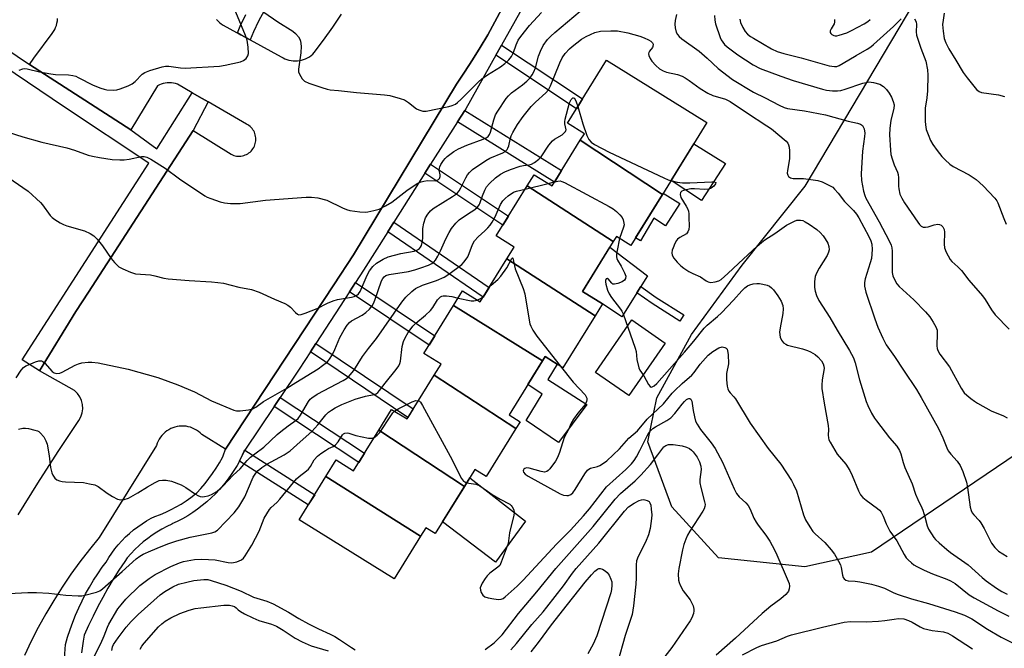
# Model space of a CAD drawing. Units: inches. Extents: x 1255767 to 1261767, y 545452 to 549453.
# Drawn here: x 1259681 to 1259993, y 547725 to 547924 of the extents above; entities that cross this region are included whole.
import ezdxf

# ---------------------------------------------------------------- set-up
doc = ezdxf.new("R2010")
doc.units = ezdxf.units.IN
doc.header["$MEASUREMENT"] = 0
for name, color, linetype in [('BLDG-Footprint', 5, 'Continuous'), ('CULTRL-Pad', 6, 'Continuous'), ('NTRL-Trees', 3, 'Continuous'), ('TRANS-Non Street Sidewalk', 7, 'Continuous'), ('TRANS-Parking Lot', 4, 'Continuous'), ('TRANS-Street Sidewalk', 7, 'Continuous'), ('Undefined', 1, 'Continuous')]:
    doc.layers.add(name, color=color, linetype=linetype)

msp = doc.modelspace()

# ---------------------------------------------------------------- linework, layer by layer
at = {"layer": 'BLDG-Footprint'}
for points, elevation in [([(1259884.98, 547868.68), (1259858.9, 547885.81), (1259860.19, 547887.89), (1259854.8, 547891.23), (1259867.17, 547911.19), (1259899.08, 547891.42)], 419.99), ([(1259884.98, 547868.68), (1259874.93, 547852.47), (1259870.37, 547855.3), (1259869.38, 547853.69), (1259842.07, 547871.4), (1259844.25, 547874.91), (1259849.96, 547871.38), (1259858.9, 547885.81)], 421.82), ([(1259869.38, 547853.69), (1259859.57, 547837.87), (1259865.93, 547833.93), (1259863.61, 547830.19), (1259835.59, 547848.21), (1259837.91, 547851.95), (1259832.2, 547855.48), (1259842.07, 547871.4)], 422.97), ([(1259863.61, 547830.19), (1259853.4, 547813.71), (1259847.74, 547817.21), (1259846.93, 547815.91), (1259818.68, 547833.44), (1259821.53, 547838.04), (1259827.14, 547834.56), (1259835.59, 547848.21)], 424.28), ([(1259846.93, 547815.91), (1259836.3, 547798.75), (1259839.81, 547796.58), (1259838.45, 547794.39), (1259812.48, 547811.31), (1259814.7, 547814.87), (1259809.26, 547818.24), (1259818.68, 547833.44)], 425.72), ([(1259838.45, 547794.39), (1259829.01, 547779.16), (1259825.41, 547781.39), (1259822.12, 547776.08), (1259794.92, 547793.91), (1259799, 547800.5), (1259803.91, 547797.46), (1259812.48, 547811.31)], 425.93), ([(1259822.12, 547776.08), (1259812.86, 547761.14), (1259809.88, 547762.98), (1259808.19, 547760.25), (1259778.16, 547779.17), (1259781.44, 547784.45), (1259786.94, 547781.04), (1259794.92, 547793.91)], 427.48), ([(1259808.19, 547760.25), (1259799.82, 547746.73), (1259769.65, 547765.43), (1259778.16, 547779.17)], 428.26)]:
    msp.add_lwpolyline(points, close=True, dxfattribs=dict(at, elevation=elevation))
at = {"layer": 'CULTRL-Pad'}
for points in [[(1259904.98, 547878.51), (1259897.41, 547866.73), (1259887.69, 547873.04), (1259894.93, 547884.73)], [(1259890.45, 547865.75), (1259885.97, 547858.7), (1259882.21, 547861.14), (1259877.97, 547853.93), (1259876.43, 547854.87), (1259884.98, 547868.68), (1259885.19, 547869.01)], [(1259880.22, 547842.82), (1259872.04, 547829.85), (1259865.93, 547833.93), (1259859.57, 547837.87), (1259868.26, 547851.89)], [(1259885.84, 547821.54), (1259874.31, 547804.9), (1259863.76, 547812.22), (1259875.29, 547828.85)], [(1259860.97, 547802.05), (1259851.95, 547790.04), (1259841.7, 547796.95), (1259846.83, 547805.28), (1259842.29, 547808.41), (1259846.93, 547815.91), (1259847.74, 547817.21), (1259851.61, 547814.82), (1259848.64, 547810.02)], [(1259841.51, 547765.03), (1259832.04, 547752), (1259815.13, 547764.8), (1259823.8, 547778.79)]]:
    msp.add_lwpolyline(points, close=True, dxfattribs=at)
at = {"layer": 'NTRL-Trees'}
msp.add_polyline3d([(1260020.52, 547802.05, 0), (1259951.29, 547755.19, 0), (1259930.18, 547750.54, 0), (1259902.74, 547753.41, 0), (1259887.96, 547769.54, 0), (1259880.36, 547790.23, 0), (1259883.22, 547804.2, 0), (1259894.23, 547824.21, 0), (1259910.24, 547846.23, 0), (1259930.26, 547871.24, 0), (1259984.95, 547963.28, 0), (1260002.78, 547999.78, 0)], dxfattribs=at)
at = {"layer": 'TRANS-Non Street Sidewalk'}
for points in [[(1259832.08, 547912.76), (1259833.87, 547915.97), (1259859.59, 547898.95), (1259857.66, 547895.83)], [(1259819.92, 547891.64), (1259822.22, 547895.26), (1259852.97, 547876.23), (1259850.7, 547872.58)], [(1259809.6, 547875.37), (1259811.39, 547878.2), (1259836.08, 547861.74), (1259834.32, 547858.89)], [(1259797.82, 547856.8), (1259799.77, 547859.88), (1259830.01, 547839.19), (1259828.08, 547836.09)], [(1259785.66, 547837.81), (1259787.57, 547840.75), (1259812.74, 547823.85), (1259810.89, 547820.87)], [(1259891.72, 547830.49), (1259890.46, 547828.5), (1259881.71, 547834.05), (1259876.81, 547837.42), (1259878.07, 547839.42), (1259883.02, 547836.02)], [(1259773.27, 547818.74), (1259774.99, 547821.39), (1259805.87, 547800.62), (1259804.2, 547797.93)], [(1259761.73, 547801.36), (1259763.66, 547804.24), (1259790.4, 547786.62), (1259788.58, 547783.68)], [(1259750.72, 547784.1), (1259750.88, 547784.39), (1259751.73, 547786.08), (1259752.25, 547787.23), (1259752.46, 547787.54), (1259774.62, 547773.44), (1259772.59, 547770.18)]]:
    msp.add_lwpolyline(points, close=True, dxfattribs=at)
at = {"layer": 'TRANS-Parking Lot'}
for points in [[(1259833.95, 547927.46), (1259831.79, 547923.35), (1259829.52, 547919.28), (1259827.17, 547915.27), (1259824.73, 547911.31), (1259822.2, 547907.41), (1259819.58, 547903.57), (1259786.91, 547849.49), (1259780.67, 547840.01), (1259746.34, 547787.86), (1259738.76, 547792.52), (1259738.25, 547793.03), (1259737.7, 547793.48), (1259737.12, 547793.89), (1259736.5, 547794.25), (1259735.85, 547794.56), (1259735.18, 547794.81), (1259734.49, 547795), (1259733.79, 547795.13), (1259733.08, 547795.21), (1259732.36, 547795.22), (1259731.65, 547795.17), (1259730.94, 547795.06), (1259730.24, 547794.9), (1259729.57, 547794.67), (1259728.91, 547794.39), (1259728.28, 547794.05), (1259727.68, 547793.67), (1259727.11, 547793.23), (1259726.59, 547792.74), (1259726.11, 547792.22), (1259725.67, 547791.65), (1259725.28, 547791.05), (1259724.95, 547790.42), (1259724.66, 547789.76), (1259724.44, 547789.08), (1259706.24, 547759.92), (1259703.11, 547756.11), (1259700.09, 547752.2), (1259697.2, 547748.2), (1259694.43, 547744.11), (1259691.79, 547739.94), (1259689.28, 547735.69), (1259686.9, 547731.36), (1259684.66, 547726.97), (1259682.55, 547722.5)], [(1259743.47, 547924.17), (1259743.93, 547923.64), (1259744.43, 547923.15), (1259744.97, 547922.71), (1259745.55, 547922.32), (1259749.76, 547920.03), (1259750.1, 547919.85), (1259751.19, 547919.26), (1259754.16, 547917.64), (1259763.99, 547912.3), (1259764.57, 547911.96), (1259765.18, 547911.66), (1259765.8, 547911.41), (1259766.45, 547911.23), (1259767.11, 547911.08), (1259767.78, 547911), (1259768.46, 547910.98), (1259769.13, 547911), (1259769.8, 547911.09), (1259770.46, 547911.23), (1259771.11, 547911.42), (1259771.74, 547911.67), (1259772.34, 547911.97), (1259772.92, 547912.31), (1259773.47, 547912.7), (1259773.98, 547913.14), (1259774.46, 547913.62), (1259777.44, 547917.59), (1259780.32, 547921.64), (1259783.08, 547925.76)], [(1259680.51, 547767.05), (1259686.76, 547777.13), (1259693.19, 547787.11), (1259699.79, 547796.97), (1259700.42, 547798.13), (1259700.82, 547799.39), (1259700.99, 547800.7), (1259700.91, 547802.01), (1259700.6, 547803.29), (1259700.05, 547804.49), (1259699.3, 547805.57), (1259698.36, 547806.5), (1259687.29, 547812.69), (1259698.84, 547831.5), (1259702.84, 547837.68), (1259736.08, 547888.95), (1259748.11, 547881.38), (1259748.53, 547881.19), (1259748.96, 547881.03), (1259749.4, 547880.91), (1259749.85, 547880.83), (1259750.3, 547880.79), (1259750.76, 547880.79), (1259751.22, 547880.82), (1259751.67, 547880.89), (1259752.11, 547881.01), (1259752.55, 547881.16), (1259752.97, 547881.34), (1259753.37, 547881.56), (1259753.75, 547881.82), (1259754.1, 547882.1), (1259754.43, 547882.42), (1259754.74, 547882.76), (1259755.01, 547883.13), (1259755.26, 547883.52), (1259755.46, 547883.93), (1259755.64, 547884.35), (1259755.77, 547884.79), (1259755.87, 547885.24), (1259755.93, 547885.69), (1259755.95, 547886.15), (1259755.93, 547886.6), (1259755.87, 547887.06), (1259755.77, 547887.51), (1259755.64, 547887.94), (1259755.47, 547888.37), (1259755.26, 547888.78), (1259755.02, 547889.17), (1259754.75, 547889.54), (1259754.45, 547889.88), (1259754.12, 547890.2), (1259753.76, 547890.48), (1259753.38, 547890.74), (1259752.98, 547890.96), (1259740.79, 547897.98), (1259738.87, 547899.08), (1259735.78, 547900.86), (1259731.03, 547903.6), (1259730.41, 547903.79), (1259729.77, 547903.93), (1259729.13, 547904.01), (1259728.49, 547904.04), (1259727.83, 547904.01), (1259727.19, 547903.93), (1259726.56, 547903.8), (1259725.93, 547903.61), (1259725.33, 547903.37), (1259724.75, 547903.08), (1259716.28, 547889.15), (1259684.13, 547909.87), (1259685.51, 547911.82), (1259691.35, 547919.68), (1259691.76, 547920.28), (1259692.11, 547920.92), (1259692.41, 547921.58), (1259692.65, 547922.26), (1259692.83, 547922.97), (1259692.95, 547923.68), (1259693.01, 547924.41)]]:
    msp.add_lwpolyline(points, dxfattribs=at)
at = {"layer": 'TRANS-Street Sidewalk'}
for points in [[(1259845.96, 547937.52), (1259833.87, 547915.97), (1259832.08, 547912.76), (1259822.58, 547895.83), (1259822.22, 547895.26), (1259819.92, 547891.64), (1259811.39, 547878.2), (1259809.6, 547875.37), (1259799.77, 547859.88), (1259797.82, 547856.8), (1259790.07, 547844.59), (1259787.57, 547840.75), (1259785.66, 547837.81), (1259774.99, 547821.39), (1259773.27, 547818.74), (1259769.7, 547813.25), (1259763.66, 547804.24), (1259761.73, 547801.36), (1259752.46, 547787.54), (1259752.25, 547787.23), (1259751.73, 547786.08), (1259750.88, 547784.39), (1259750.72, 547784.1), (1259749.97, 547782.74), (1259748.99, 547781.13), (1259747.94, 547779.56), (1259746.83, 547778.04), (1259745.65, 547776.56), (1259744.42, 547775.13), (1259743.13, 547773.76), (1259741.78, 547772.44), (1259740.38, 547771.18), (1259738.93, 547769.98), (1259737.44, 547768.85), (1259735.89, 547767.77), (1259734.31, 547766.77), (1259732.68, 547765.83), (1259731.02, 547764.96), (1259729.32, 547764.17), (1259729.26, 547764.14), (1259727.65, 547763.37), (1259726.08, 547762.52), (1259724.55, 547761.61), (1259723.05, 547760.63), (1259721.61, 547759.59), (1259720.21, 547758.48), (1259718.86, 547757.31), (1259717.56, 547756.09), (1259716.33, 547754.81), (1259715.15, 547753.47), (1259714.33, 547752.28), (1259712.49, 547749.49), (1259710.71, 547746.66), (1259709, 547743.8), (1259707.36, 547740.89), (1259705.79, 547737.94), (1259704.29, 547734.97), (1259702.86, 547731.95), (1259701.5, 547728.91), (1259701.16, 547726.95), (1259700.6, 547723.29)], [(1259695.08, 547720.06), (1259695.5, 547725.9), (1259696.19, 547728.29), (1259696.96, 547730.65), (1259697.81, 547732.98), (1259698.73, 547735.28), (1259699.72, 547737.55), (1259700.78, 547739.79), (1259701.92, 547742), (1259703.13, 547744.16), (1259704.4, 547746.29), (1259705.75, 547748.37), (1259707.16, 547750.41), (1259708.39, 547752.08), (1259709.26, 547753.52), (1259710.19, 547754.92), (1259711.2, 547756.27), (1259712.26, 547757.57), (1259713.38, 547758.83), (1259714.57, 547760.03), (1259715.8, 547761.17), (1259717.09, 547762.25), (1259718.44, 547763.28), (1259719.82, 547764.24), (1259721.25, 547765.13), (1259722.72, 547765.95), (1259723.9, 547766.55), (1259725.64, 547767.2), (1259727.34, 547767.91), (1259729.02, 547768.7), (1259730.65, 547769.56), (1259732.25, 547770.49), (1259733.81, 547771.49), (1259735.32, 547772.55), (1259736.78, 547773.68), (1259737.17, 547773.99), (1259738.52, 547775.45), (1259739.82, 547776.97), (1259741.06, 547778.54), (1259742.23, 547780.16), (1259743.34, 547781.82), (1259744.38, 547783.52), (1259745.35, 547785.27), (1259745.59, 547785.73), (1259746.34, 547787.86), (1259780.67, 547840.01), (1259786.91, 547849.49), (1259819.58, 547903.57), (1259822.2, 547907.41), (1259824.73, 547911.31), (1259827.17, 547915.27), (1259829.52, 547919.28), (1259831.79, 547923.35), (1259833.95, 547927.46)], [(1259758.63, 547926.89), (1259756.78, 547923.62), (1259755.17, 547920.22), (1259754.16, 547917.64), (1259751.19, 547919.26), (1259750.1, 547919.85), (1259750.96, 547922.04), (1259752.71, 547925.73)], [(1259671.99, 547917.96), (1259684.13, 547909.87), (1259716.28, 547889.15), (1259724.52, 547883.13), (1259735.78, 547900.86), (1259738.87, 547899.08), (1259740.79, 547897.98), (1259736.08, 547888.95), (1259702.84, 547837.68), (1259698.84, 547831.5), (1259687.29, 547812.69), (1259681.77, 547816.22), (1259721.93, 547878.59), (1259695.19, 547896.35), (1259671.66, 547912.23)]]:
    msp.add_lwpolyline(points, dxfattribs=at)
at = {"layer": 'Undefined'}
for p, q in [((1259841.4, 547870.32, 422), (1259848.73, 547872.14, 422)), ((1259848.73, 547872.14, 422), (1259850.76, 547872.67, 422)), ((1259829.49, 547838.35, 424), (1259829.9, 547839.02, 424))]:
    msp.add_line(p, q, dxfattribs=at)
for points, elevation in [([(1259677.34, 547888.43), (1259681.98, 547886.89), (1259687.99, 547885.2), (1259695.92, 547883.45), (1259698.37, 547882.7), (1259702.71, 547881.13), (1259704.12, 547880.76), (1259706.34, 547880.32), (1259710.39, 547879.78), (1259712.73, 547879.59), (1259714.11, 547879.67), (1259715.76, 547879.88), (1259719.62, 547880.67), (1259720.47, 547880.65), (1259721.32, 547880.45), (1259722.63, 547879.81), (1259727.16, 547877), (1259731.73, 547873.56), (1259739.77, 547868.2), (1259740.54, 547867.8), (1259741.62, 547867.37), (1259744.65, 547866.34), (1259746.01, 547865.96), (1259747.85, 547865.74), (1259751.01, 547865.76), (1259759, 547866.79), (1259771.89, 547867.76), (1259773.61, 547867.82), (1259775.64, 547867.53), (1259778.49, 547866.79), (1259783.39, 547864.36), (1259784.71, 547863.85), (1259785.81, 547863.56), (1259788.94, 547863.14), (1259790.65, 547863.04), (1259791.49, 547863.13), (1259793.43, 547863.51), (1259795.06, 547863.99), (1259797.11, 547865), (1259799.08, 547866.15), (1259803.8, 547869.92), (1259806.14, 547871.49), (1259807.35, 547872.2), (1259808.42, 547872.66), (1259809.26, 547872.9), (1259810.42, 547873.02), (1259812.85, 547873), (1259813.52, 547873.15), (1259813.91, 547873.34), (1259814.21, 547873.66), (1259814.44, 547874.35), (1259814.43, 547874.87), (1259814.14, 547876.36), (1259814.17, 547876.93), (1259814.31, 547877.39), (1259814.68, 547878.16), (1259815.46, 547879.41), (1259816.01, 547880.09), (1259816.64, 547880.69), (1259818.74, 547882.29), (1259820.25, 547883.15), (1259822.9, 547884.31), (1259828.07, 547886.13), (1259829.07, 547886.61), (1259829.66, 547887.06), (1259830.05, 547887.63), (1259830.36, 547888.41), (1259831.45, 547892.34), (1259832.02, 547893.88), (1259832.68, 547895.02), (1259835.42, 547899.08), (1259836.13, 547899.95), (1259837.09, 547900.84), (1259840.51, 547903.39), (1259841.95, 547904.6), (1259842.85, 547905.51), (1259843.6, 547906.53), (1259844.11, 547907.49), (1259844.64, 547908.77), (1259845.67, 547912.46), (1259846.27, 547914.07), (1259847.17, 547915.83), (1259848.54, 547917.74), (1259849.51, 547918.79), (1259850.78, 547919.97), (1259858.89, 547926.74)], 416), ([(1259680.86, 547908.05), (1259681.94, 547908.44), (1259682.49, 547908.54), (1259683.33, 547908.49), (1259687.32, 547907.52), (1259690.83, 547906.85), (1259692.31, 547906.72), (1259696.44, 547906.56), (1259697.86, 547906.39), (1259698.82, 547906.1), (1259699.59, 547905.78), (1259704.3, 547903.35), (1259706.79, 547902.32), (1259707.82, 547902), (1259708.64, 547901.85), (1259710.92, 547901.74), (1259711.77, 547901.84), (1259712.9, 547902.18), (1259715.4, 547903.13), (1259716.72, 547903.75), (1259717.63, 547904.46), (1259719.88, 547906.79), (1259720.69, 547907.36), (1259722.29, 547907.96), (1259726.17, 547909.1), (1259727.27, 547909.29), (1259728.31, 547909.3), (1259732.04, 547908.81), (1259733.49, 547908.73), (1259744.42, 547909.33), (1259746.16, 547909.59), (1259751.02, 547910.67), (1259752.07, 547911.08), (1259752.85, 547911.74), (1259753.42, 547912.57), (1259753.61, 547913.33), (1259753.51, 547915.33), (1259753.16, 547917.62), (1259752.67, 547919.02), (1259749.54, 547926.44)], 414), ([(1259758.48, 547926.48), (1259762.88, 547923.41), (1259767.71, 547920.41), (1259768.56, 547919.66), (1259769.48, 547918.62), (1259769.92, 547917.93), (1259770.15, 547917.3), (1259770.33, 547915.64), (1259770.25, 547913.51), (1259769.46, 547908.36), (1259769.5, 547907.52), (1259769.76, 547906.75), (1259770.63, 547905.32), (1259771.42, 547904.57), (1259772.72, 547903.97), (1259776.88, 547902.52), (1259778.55, 547902), (1259779.57, 547901.81), (1259782.15, 547901.64), (1259787.92, 547901.01), (1259796.74, 547900.27), (1259798.44, 547899.98), (1259801.78, 547899.08), (1259803.12, 547898.6), (1259804.36, 547897.83), (1259806.96, 547895.83), (1259807.66, 547895.46), (1259808.91, 547895.06), (1259810.03, 547895.07), (1259817.19, 547896.51), (1259818.25, 547896.84), (1259819.25, 547897.31), (1259819.94, 547897.78), (1259820.99, 547898.71), (1259823.9, 547901.75), (1259826.56, 547904.36), (1259827.64, 547905.31), (1259829.45, 547906.61), (1259833.61, 547909.16), (1259834.98, 547910.16), (1259836.22, 547911.31), (1259837.06, 547912.43), (1259837.73, 547913.66), (1259838.52, 547916.11), (1259839.19, 547917.56), (1259840.03, 547918.77), (1259842.82, 547922.26), (1259846.57, 547926.31)], 414), ([(1259889.46, 547925.74), (1259889, 547923.77), (1259888.9, 547922.63), (1259889.03, 547921.5), (1259889.36, 547920.12), (1259889.72, 547919.38), (1259890.25, 547918.74), (1259891.07, 547918.04), (1259896.64, 547914.09), (1259899.17, 547911.86), (1259902.66, 547908.62), (1259907.2, 547905.12), (1259913.84, 547901.04), (1259917.59, 547899.27), (1259921.98, 547896.95), (1259923.58, 547896.21), (1259924.65, 547895.89), (1259930.01, 547895.17), (1259936.7, 547893.85), (1259943.9, 547891.89), (1259946.91, 547891.28), (1259947.85, 547890.92), (1259948.41, 547890.48), (1259948.81, 547889.9), (1259949, 547889.44), (1259949.18, 547888.13), (1259949.12, 547887.04), (1259948.45, 547882.36), (1259948.02, 547875.17), (1259948.17, 547873.06), (1259948.8, 547869.69), (1259949.15, 547868.32), (1259949.53, 547867.44), (1259953.74, 547859.95), (1259956.93, 547853.93), (1259957.54, 547852.59), (1259957.78, 547851.68), (1259957.87, 547850.61), (1259957.86, 547843.92), (1259958.11, 547842.82), (1259958.9, 547841.03), (1259959.34, 547840.32), (1259960.1, 547839.47), (1259964.78, 547835.23), (1259968.43, 547831.41), (1259969.79, 547829.87), (1259970.91, 547828.19), (1259971.77, 547826.69), (1259972.12, 547825.64), (1259972.17, 547824.53), (1259972, 547820.61), (1259972.1, 547819.85), (1259972.32, 547819.17), (1259973.01, 547817.98), (1259976.02, 547813.99), (1259979.77, 547807.21), (1259980.71, 547805.79), (1259981.52, 547805), (1259982.84, 547803.93), (1259983.99, 547803.09), (1259984.94, 547802.5), (1259989.25, 547800.07), (1259993.19, 547798.44), (1259994.38, 547797.84)], 416), ([(1259901.5, 547925.36), (1259901.55, 547923.88), (1259901.78, 547922.76), (1259903.28, 547918.41), (1259903.64, 547917.64), (1259904.12, 547916.9), (1259904.69, 547916.22), (1259905.52, 547915.44), (1259908.92, 547912.9), (1259913.75, 547909.79), (1259916.03, 547908.63), (1259922.57, 547906.17), (1259926.41, 547904.82), (1259935.72, 547901.98), (1259937.04, 547901.72), (1259938.92, 547901.52), (1259940.51, 547901.51), (1259941.57, 547901.62), (1259942.96, 547901.98), (1259948.53, 547903.89), (1259949.65, 547904.19), (1259950.49, 547904.31), (1259951.94, 547904.15), (1259953.93, 547903.59), (1259955.07, 547902.9), (1259956.03, 547901.93), (1259956.89, 547900.74), (1259957.63, 547899.48), (1259958.19, 547898.17), (1259958.47, 547897.09), (1259958.44, 547895.9), (1259957.49, 547892.24), (1259957.09, 547889.54), (1259957.02, 547887.58), (1259957.29, 547882.68), (1259957.49, 547881.27), (1259957.88, 547879.91), (1259958.54, 547878.03), (1259959.55, 547875.76), (1259959.8, 547874.96), (1259959.93, 547873.88), (1259959.9, 547871.27), (1259959.97, 547870.42), (1259960.33, 547868.76), (1259960.9, 547867.46), (1259961.81, 547865.97), (1259965.98, 547859.83), (1259966.52, 547859.12), (1259967.11, 547858.57), (1259967.72, 547858.26), (1259968.46, 547858.22), (1259969.28, 547858.4), (1259971.25, 547859.02), (1259972.38, 547859.19), (1259972.91, 547859.12), (1259973.37, 547858.93), (1259973.91, 547858.42), (1259974.37, 547857.49), (1259974.52, 547856.67), (1259974.37, 547852.88), (1259974.45, 547851.75), (1259974.96, 547850.38), (1259976.24, 547848.04), (1259976.78, 547847.37), (1259978.74, 547845.72), (1259979.9, 547844.56), (1259982.22, 547841.47), (1259986.5, 547836.54), (1259987.35, 547835.35), (1259989.39, 547832.06), (1259990.57, 547830.49), (1259994.98, 547825.97)], 414), ([(1259974.37, 547926.09), (1259974.01, 547923.9), (1259973.88, 547922.49), (1259974.03, 547920.44), (1259974.39, 547918.11), (1259974.89, 547916.72), (1259975.81, 547914.86), (1259978.12, 547911.18), (1259980.4, 547907.27), (1259981.62, 547905.63), (1259984.66, 547901.91), (1259985.46, 547901.3), (1259986.2, 547901.01), (1259991.63, 547900.27), (1259993.48, 547899.73)], 410), ([(1259909.48, 547924.27), (1259909.74, 547923.19), (1259910.46, 547921.6), (1259911.2, 547920.35), (1259911.97, 547919.5), (1259912.87, 547918.77), (1259913.85, 547918.15), (1259919.6, 547914.84), (1259921.36, 547914.01), (1259923.46, 547913.3), (1259928.97, 547911.97), (1259937.89, 547909.43), (1259939.61, 547909.19), (1259940.29, 547909.26), (1259941.03, 547909.52), (1259942.34, 547910.23), (1259946.46, 547912.75), (1259949.92, 547914.69), (1259951.11, 547915.47), (1259951.97, 547916.16), (1259958.27, 547921.87), (1259960.74, 547924.3)], 412), ([(1259939.58, 547924.1), (1259939.61, 547923.31), (1259939.47, 547922.8), (1259938.52, 547921.21), (1259938.24, 547920.57), (1259938.2, 547919.99), (1259938.37, 547919.65), (1259938.7, 547919.37), (1259939.34, 547919.06), (1259939.83, 547918.95), (1259940.3, 547918.94), (1259941.05, 547919.11), (1259943.45, 547919.93), (1259944.99, 547920.59), (1259949.03, 547922.71), (1259950.17, 547923.44), (1259950.92, 547924.07)], 410), ([(1259964.99, 547924.32), (1259965.49, 547923.34), (1259965.61, 547922.56), (1259965.44, 547920.16), (1259965.57, 547919.12), (1259966.94, 547915.02), (1259968.51, 547910.96), (1259969.08, 547908.15), (1259969.2, 547906.43), (1259969.1, 547901.49), (1259968.9, 547899.25), (1259968.33, 547895.97), (1259968.3, 547891.87), (1259968.41, 547890.71), (1259968.71, 547889.29), (1259969.27, 547887.64), (1259970.05, 547885.76), (1259970.78, 547884.49), (1259972.12, 547882.54), (1259973.6, 547880.66), (1259974.64, 547879.6), (1259976.22, 547878.25), (1259977.18, 547877.55), (1259982.31, 547874.83), (1259984.56, 547873.34), (1259986.78, 547871.37), (1259990.49, 547867.48), (1259991.06, 547866.67), (1259991.42, 547865.95), (1259993.27, 547861.05), (1259994.1, 547859.23)], 412), ([(1259677.6, 547873.94), (1259682.02, 547870.9), (1259683.7, 547869.67), (1259687.64, 547866.1), (1259688.28, 547865.34), (1259690.67, 547861.98), (1259691.27, 547861.36), (1259692.18, 547860.69), (1259693.87, 547859.62), (1259694.88, 547859.09), (1259695.97, 547858.7), (1259701.58, 547857.08), (1259703.33, 547856.23), (1259704.49, 547855.49), (1259705.54, 547854.45), (1259707.27, 547852.39), (1259710.05, 547848.37), (1259711.08, 547847.06), (1259712.45, 547845.73), (1259713.68, 547845.02), (1259716.12, 547843.99), (1259717.78, 547843.49), (1259722.47, 547843.15), (1259723.87, 547842.86), (1259726.72, 547842.11), (1259728.15, 547841.87), (1259734.76, 547841.33), (1259741.86, 547840.97), (1259743.91, 547840.75), (1259745.66, 547840.47), (1259750.53, 547839.27), (1259754.51, 547838.46), (1259756.96, 547837.64), (1259761.85, 547835.41), (1259765.18, 547834.12), (1259766.12, 547833.57), (1259766.95, 547832.91), (1259768.51, 547831.21), (1259769.12, 547830.69), (1259769.59, 547830.51), (1259770.33, 547830.55), (1259771.64, 547830.98), (1259775.42, 547832.52), (1259778.63, 547834.16), (1259780.44, 547834.95), (1259781.86, 547835.32), (1259786.3, 547836.06), (1259787.13, 547836.29), (1259787.87, 547836.63), (1259788.5, 547837.15), (1259789.01, 547837.92), (1259791.3, 547843.08), (1259791.97, 547844.39), (1259793.06, 547845.77), (1259794.19, 547846.81), (1259796.38, 547848.16), (1259797.95, 547848.91), (1259801.9, 547849.91), (1259806.18, 547850.67), (1259807.23, 547851.05), (1259807.89, 547851.52), (1259808.24, 547851.95), (1259808.47, 547852.44), (1259808.81, 547853.83), (1259808.92, 547854.98), (1259808.97, 547857.86), (1259809.26, 547859.59), (1259809.77, 547861.28), (1259810.47, 547862.43), (1259811.35, 547863.42), (1259812.25, 547864.14), (1259818.32, 547867.95), (1259819.27, 547868.63), (1259819.89, 547869.19), (1259820.42, 547869.82), (1259821.02, 547870.76), (1259822.53, 547873.91), (1259823.11, 547874.91), (1259823.7, 547875.62), (1259824.71, 547876.52), (1259828.89, 547879.43), (1259830.22, 547880.1), (1259834.32, 547881.87), (1259835.06, 547882.31), (1259835.66, 547882.88), (1259835.94, 547883.33), (1259836.23, 547884.1), (1259836.6, 547886.03), (1259836.98, 547887.25), (1259837.5, 547888.3), (1259838.99, 547890.85), (1259840.74, 547893.36), (1259843.34, 547896.58), (1259844.71, 547897.95), (1259847.92, 547900.84), (1259848.78, 547901.84), (1259849.43, 547903.08), (1259852.4, 547910.37), (1259853.13, 547911.93), (1259854.11, 547913.34), (1259855.46, 547914.82), (1259856.29, 547915.6), (1259859.31, 547917.85), (1259860.81, 547918.74), (1259863.48, 547919.95), (1259865.36, 547920.4), (1259868.64, 547920.57), (1259870.69, 547920.49), (1259874.02, 547919.88), (1259877.84, 547918.79), (1259879.21, 547918.28), (1259880.56, 547917.68), (1259881.29, 547917.24), (1259881.81, 547916.69), (1259881.99, 547916.26), (1259881.97, 547915.61), (1259881.78, 547915.24), (1259880.86, 547914.06), (1259880.62, 547913.63), (1259880.55, 547913.19), (1259880.63, 547912.73), (1259881.04, 547911.79), (1259881.64, 547910.87), (1259882.82, 547909.55), (1259884.04, 547908.47), (1259885.22, 547907.8), (1259886.24, 547907.4), (1259889.71, 547906.65), (1259891.22, 547906.16), (1259892.22, 547905.61), (1259893.43, 547904.81), (1259896.89, 547902.19), (1259899.36, 547900.78), (1259900.93, 547900.07), (1259904.95, 547898.81), (1259906.5, 547898.15), (1259911.66, 547894.61), (1259918.12, 547890.44), (1259919.53, 547889.4), (1259924.19, 547885.55), (1259924.74, 547884.91), (1259924.98, 547884.43), (1259925.16, 547883.64), (1259925.27, 547882.52), (1259925.29, 547879.96), (1259924.66, 547876.25), (1259924.59, 547875.43), (1259924.71, 547874.72), (1259925, 547874.35), (1259925.65, 547873.94), (1259926.42, 547873.72), (1259929.77, 547873.67), (1259934.24, 547873.12), (1259935.63, 547872.69), (1259938.01, 547871.53), (1259938.99, 547870.92), (1259939.6, 547870.35), (1259940.69, 547869.08), (1259942.74, 547866.43), (1259945.57, 547863.6), (1259946.57, 547862.37), (1259947.31, 547861.19), (1259950.47, 547855.26), (1259951.08, 547853.94), (1259951.4, 547852.83), (1259951.5, 547851.14), (1259951.27, 547848.34), (1259950.9, 547846.96), (1259949.25, 547841.86), (1259949.07, 547840.75), (1259949.06, 547839.59), (1259949.55, 547837.64), (1259952.34, 547829.21), (1259953.34, 547826.54), (1259954.86, 547823.03), (1259955.97, 547820.98), (1259958.66, 547817.3), (1259961.43, 547812.94), (1259965.57, 547806.79), (1259967.11, 547804.26), (1259972.61, 547794.39), (1259973.99, 547791.47), (1259975.2, 547788.35), (1259975.69, 547787.39), (1259976.53, 547786.26), (1259978.55, 547784.07), (1259979.48, 547782.65), (1259980.27, 547780.77), (1259981.41, 547777.42), (1259981.73, 547775.73), (1259982.64, 547769.5), (1259982.89, 547768.42), (1259983.23, 547767.68), (1259983.75, 547767.04), (1259985.51, 547765.23), (1259986.02, 547764.54), (1259987.02, 547762.77), (1259989.44, 547758.06), (1259990.43, 547756.68), (1259991.64, 547755.55), (1259994.37, 547753.88)], 418), ([(1259679.88, 547810.48), (1259681.49, 547812.95), (1259682.25, 547813.81), (1259682.98, 547814.27), (1259683.79, 547814.64), (1259686.03, 547815.52), (1259687.12, 547815.86), (1259687.88, 547815.88), (1259688.32, 547815.66), (1259688.92, 547815.11), (1259691.25, 547812.47), (1259691.91, 547812.04), (1259692.63, 547811.87), (1259693.71, 547811.97), (1259694.51, 547812.25), (1259698.63, 547814.47), (1259699.67, 547814.96), (1259700.76, 547815.26), (1259702.73, 547815.5), (1259703.87, 547815.51), (1259705.9, 547815.22), (1259715.4, 547813.23), (1259724.86, 547810.61), (1259731.16, 547808.25), (1259736.43, 547806.01), (1259741.84, 547803.25), (1259749, 547800.25), (1259749.85, 547800.03), (1259750.98, 547800.02), (1259753.56, 547800.32), (1259754.94, 547800.67), (1259755.94, 547801.24), (1259758.36, 547802.97), (1259765.77, 547807.21), (1259768.64, 547809.06), (1259775.7, 547813.39), (1259777.11, 547814.36), (1259778.64, 547815.58), (1259779.36, 547816.43), (1259780.24, 547817.93), (1259781.02, 547819.5), (1259782.63, 547823.31), (1259783.99, 547825.77), (1259784.92, 547827.19), (1259785.67, 547828.02), (1259786.29, 547828.52), (1259789.67, 547830.4), (1259790.89, 547831.26), (1259792.01, 547832.23), (1259792.86, 547833.32), (1259793.27, 547834.05), (1259793.71, 547835.1), (1259795.85, 547841.22), (1259796.2, 547841.95), (1259796.64, 547842.52), (1259797.21, 547842.91), (1259798.21, 547843.27), (1259804.41, 547844.25), (1259806.4, 547844.73), (1259808.34, 547845.33), (1259810.71, 547846.21), (1259811.75, 547846.71), (1259812.43, 547847.22), (1259812.97, 547847.84), (1259813.68, 547849.05), (1259814.56, 547850.82), (1259816.2, 547854.55), (1259817.28, 547856.59), (1259818.04, 547857.81), (1259819.45, 547859.58), (1259820.47, 547860.57), (1259823.07, 547862.44), (1259825.43, 547863.88), (1259826.27, 547864.61), (1259826.78, 547865.31), (1259827.01, 547865.81), (1259827.82, 547868.23), (1259828.62, 547870.04), (1259829.17, 547871.01), (1259830.1, 547872.13), (1259831.97, 547873.94), (1259833.56, 547875.04), (1259834.99, 547875.81), (1259836.8, 547876.57), (1259839.78, 547877.64), (1259840.84, 547877.87), (1259842.63, 547878.05), (1259843.38, 547878.25), (1259844.34, 547878.79), (1259845.7, 547879.81), (1259846.5, 547880.62), (1259848.96, 547884.29), (1259850.05, 547885.64), (1259850.7, 547886.16), (1259853.11, 547887.55), (1259853.72, 547888.04), (1259854.19, 547888.57), (1259854.36, 547888.95), (1259854.37, 547889.18), (1259853.96, 547891.06), (1259853.96, 547891.64), (1259854.09, 547892.5), (1259855.52, 547897.7), (1259856.03, 547898.8), (1259856.49, 547899.24), (1259856.67, 547899.29), (1259856.92, 547899.22), (1259857.3, 547898.77), (1259857.62, 547898), (1259858.08, 547896.51)], 420), ([(1259858.08, 547896.51), (1259859.69, 547891.03), (1259860.99, 547887.35), (1259861.61, 547886.02), (1259862.32, 547885.23), (1259863.42, 547884.48), (1259868.08, 547882.06), (1259885.42, 547873.91), (1259886.79, 547873.32), (1259887.68, 547873.03)], 420), ([(1259850.76, 547872.67), (1259851.81, 547872.91), (1259852.49, 547872.92), (1259853.03, 547872.79), (1259853.84, 547872.45), (1259868.08, 547864.87), (1259869.31, 547864.1), (1259870.43, 547863.25), (1259871.46, 547862.23), (1259872.16, 547861.33), (1259872.51, 547860.61), (1259872.75, 547859.58), (1259872.77, 547859.06), (1259872.62, 547858.24), (1259871.31, 547854.71)], 422), ([(1259887.68, 547873.03), (1259889.59, 547872.59), (1259891.31, 547872.35), (1259893.61, 547872.38), (1259900.63, 547872.68), (1259901.41, 547872.65), (1259901.89, 547872.45), (1259901.85, 547872.02), (1259901.29, 547871.3), (1259900.46, 547870.65), (1259899.73, 547870.37), (1259898.42, 547870.22), (1259895.14, 547870.45), (1259893.95, 547870.39), (1259892.48, 547870.16), (1259891.65, 547869.94), (1259891.17, 547869.71), (1259890.74, 547869.24), (1259890.61, 547868.6), (1259890.84, 547867.64), (1259892.52, 547864.97), (1259892.92, 547864.17), (1259893.21, 547863.34), (1259893.34, 547862.48), (1259893.39, 547861.31), (1259893.41, 547858.64), (1259893.33, 547857.49), (1259893.07, 547856.75), (1259892.58, 547856.18), (1259890.45, 547855.01), (1259889.8, 547854.49), (1259889.45, 547854.06), (1259888.91, 547853.08), (1259888.35, 547851.76), (1259888.07, 547850.97), (1259887.92, 547850.17), (1259888.02, 547849.42), (1259888.54, 547848.43), (1259889.6, 547847.13), (1259890.8, 547846), (1259891.71, 547845.3), (1259893.37, 547844.25), (1259894.62, 547843.59), (1259897, 547842.49), (1259898.83, 547841.27), (1259899.51, 547840.9), (1259900.3, 547840.75), (1259901.74, 547840.9), (1259902.85, 547841.24), (1259903.57, 547841.69), (1259905.77, 547843.58), (1259909.06, 547846.73), (1259915.06, 547852.3), (1259916.36, 547853.42), (1259917.45, 547854.21), (1259920.6, 547856.25), (1259924.35, 547858.87), (1259926.85, 547860.19), (1259927.63, 547860.45), (1259928.73, 547860.52), (1259929.54, 547860.35), (1259930.31, 547860.01), (1259931.56, 547859.25), (1259933.97, 547857.56), (1259935.03, 547856.58), (1259935.99, 547855.5), (1259936.66, 547854.6), (1259937.46, 547853.18), (1259937.77, 547852.16), (1259937.84, 547851.11), (1259937.69, 547850.3), (1259937.25, 547849.26), (1259934.72, 547845.26), (1259933.87, 547843.72), (1259933.42, 547842.67), (1259933.21, 547841.04), (1259933.22, 547839.09), (1259933.44, 547837.97), (1259933.88, 547836.57), (1259934.6, 547834.98), (1259938.09, 547829.62), (1259940.43, 547825.56), (1259944.35, 547819.2), (1259945.56, 547816.86), (1259946.16, 547815.24), (1259947.52, 547809.89), (1259949.58, 547803.04), (1259950.12, 547801.68), (1259951.35, 547799.3), (1259952.22, 547797.75), (1259952.88, 547796.81), (1259957.02, 547791.52), (1259959.32, 547788.86), (1259960.21, 547787.48), (1259960.61, 547786.39), (1259961.37, 547783.64), (1259961.88, 547782.11), (1259964.23, 547776.85), (1259965.31, 547773.66), (1259966, 547771.88), (1259967.29, 547769.32), (1259967.6, 547768.55), (1259968.26, 547766.43), (1259968.94, 547763.62), (1259969.37, 547762.56), (1259971.1, 547759.92), (1259971.66, 547759.25), (1259972.74, 547758.22), (1259975.22, 547756.04), (1259976.38, 547755.14), (1259981.99, 547751.24), (1259986.42, 547747.19), (1259987.74, 547746.09), (1259990.98, 547743.75), (1259992.68, 547742.72), (1259994.41, 547741.85)], 420), ([(1259680.62, 547794.24), (1259682.02, 547794.53), (1259682.88, 547794.53), (1259683.75, 547794.4), (1259685.78, 547793.95), (1259686.61, 547793.68), (1259687.11, 547793.43), (1259687.54, 547793.09), (1259688.62, 547791.78), (1259689.34, 547790.56), (1259689.67, 547789.47), (1259690.34, 547785.74), (1259690.79, 547782.11), (1259691.21, 547780.41), (1259691.55, 547779.62), (1259692.19, 547778.71), (1259692.82, 547778.17), (1259693.61, 547777.81), (1259694.45, 547777.6), (1259695.58, 547777.48), (1259701.22, 547777.26), (1259703.19, 547776.92), (1259704.83, 547776.52), (1259705.86, 547776.05), (1259708.71, 547773.96), (1259710.49, 547772.88), (1259712.05, 547772.06), (1259712.59, 547771.87), (1259713.12, 547771.78), (1259714.2, 547771.9), (1259715.5, 547772.37), (1259718.48, 547773.99), (1259721.55, 547775.94), (1259724.01, 547777.35), (1259725.28, 547777.89), (1259726.3, 547778.06), (1259727.43, 547778.01), (1259729.13, 547777.69), (1259732.21, 547776.55), (1259733.77, 547775.74), (1259736.77, 547773.57), (1259737.53, 547773.18), (1259738.32, 547772.9), (1259739.13, 547772.77), (1259739.68, 547772.82), (1259740.78, 547773.11), (1259741.86, 547773.51), (1259743.59, 547774.5), (1259745.61, 547776.22), (1259748.76, 547779.59), (1259750.91, 547781.67), (1259753.13, 547784.27), (1259754.19, 547785.31), (1259755.57, 547786.45), (1259758.49, 547788.53), (1259762.73, 547792.55), (1259763.83, 547793.51), (1259766.16, 547795.29), (1259768.7, 547797.06), (1259769.33, 547797.6), (1259770.1, 547798.61), (1259772.62, 547803.02), (1259773.14, 547803.68), (1259773.69, 547804.2), (1259775.41, 547805.29), (1259783.69, 547809.68), (1259784.69, 547810.29), (1259785.36, 547810.84), (1259787.01, 547812.82), (1259789.81, 547817.27), (1259791.7, 547819.82), (1259794.22, 547822.96), (1259802.22, 547834.49), (1259803.49, 547836.11), (1259805.45, 547837.92), (1259806.64, 547838.79), (1259808.79, 547839.83), (1259813.25, 547841.41), (1259815.67, 547842.42), (1259817.13, 547843.34), (1259821.33, 547846.41), (1259822.09, 547847.24), (1259823.2, 547848.87), (1259823.66, 547849.88), (1259824.67, 547852.73), (1259825.36, 547853.93), (1259826.45, 547855.25), (1259828.6, 547857.15), (1259829.56, 547858.1), (1259830.28, 547858.9), (1259830.94, 547859.81), (1259831.92, 547861.54), (1259833.59, 547865.48), (1259834.31, 547866.63), (1259835.05, 547867.41), (1259835.96, 547868.17), (1259837.66, 547869.33), (1259838.7, 547869.73), (1259841.4, 547870.32)], 422), ([(1259871.31, 547854.71), (1259870.56, 547850.88), (1259870.4, 547849.71), (1259870.39, 547848.86), (1259870.51, 547848.33), (1259870.73, 547847.83), (1259871.92, 547845.87), (1259872.97, 547843.77), (1259873.3, 547842.73), (1259873.23, 547842.03), (1259872.88, 547841.44), (1259872.21, 547840.97), (1259870.84, 547840.41), (1259869.76, 547840.17), (1259869.27, 547840.23), (1259868.9, 547840.47), (1259867.76, 547841.88), (1259867.52, 547842.03), (1259867.38, 547842.03), (1259867.11, 547841.86), (1259866.91, 547841.4), (1259866.88, 547840.98), (1259866.99, 547840.19), (1259867.52, 547838.29), (1259868.05, 547837.12), (1259868.83, 547835.97), (1259871.65, 547832.31), (1259872.12, 547831.6), (1259872.52, 547830.83), (1259876.33, 547819.93), (1259876.58, 547818.81), (1259876.84, 547816.27), (1259877.49, 547813.69), (1259877.84, 547812.92), (1259879.03, 547811.13), (1259880.56, 547808.41), (1259881.03, 547807.79), (1259881.39, 547807.58), (1259881.76, 547807.62), (1259882.35, 547807.96), (1259883.15, 547808.72), (1259887.16, 547813.29), (1259892, 547818.62), (1259894.97, 547822.1), (1259898.18, 547826.21), (1259899.17, 547827.18), (1259902.44, 547829.95), (1259903.72, 547831.12), (1259907.53, 547835.13), (1259910.16, 547838.11), (1259911.09, 547839.05), (1259911.96, 547839.66), (1259912.72, 547840.02), (1259913.79, 547840.28), (1259914.9, 547840.41), (1259915.73, 547840.4), (1259916.83, 547840.23), (1259918.18, 547839.89), (1259918.92, 547839.58), (1259919.61, 547839.05), (1259920.22, 547838.42), (1259921.61, 547836.54), (1259922.67, 547834.81), (1259923.13, 547833.45), (1259923.25, 547832.33), (1259923.16, 547830.94), (1259922.32, 547826.39), (1259922.15, 547824.94), (1259922.34, 547823.35), (1259922.7, 547822.39), (1259923.43, 547821.59), (1259924.12, 547821.12), (1259924.63, 547820.89), (1259929.4, 547819.72), (1259931, 547819.19), (1259931.99, 547818.72), (1259933.4, 547817.85), (1259934.27, 547817.12), (1259935.46, 547815.87), (1259936.01, 547814.95), (1259936.23, 547814.2), (1259936.26, 547813.41), (1259935.63, 547809.85), (1259935.51, 547808.2), (1259935.55, 547807.07), (1259936.24, 547802.42), (1259937.54, 547795.33), (1259937.64, 547794.14), (1259937.61, 547792.27), (1259937.68, 547791.43), (1259937.82, 547790.87), (1259938.16, 547790.08), (1259940.38, 547786.32), (1259943.12, 547783.07), (1259944.39, 547781.11), (1259945.18, 547779.53), (1259947.17, 547774.64), (1259947.83, 547773.4), (1259948.55, 547772.59), (1259949.59, 547771.69), (1259953.25, 547769.11), (1259953.87, 547768.51), (1259954.41, 547767.85), (1259955.05, 547766.68), (1259955.94, 547764.2), (1259956.55, 547762.9), (1259957.16, 547761.9), (1259959.35, 547758.76), (1259961.72, 547754.44), (1259962.34, 547753.46), (1259962.93, 547752.8), (1259964.02, 547751.79), (1259964.73, 547751.24), (1259965.71, 547750.64), (1259968.03, 547749.46), (1259970.64, 547748.31), (1259975.22, 547746.67), (1259976.39, 547746.16), (1259977.84, 547745.23), (1259982.29, 547741.71), (1259983.86, 547740.71), (1259991.53, 547736.62), (1259994.93, 547734.9)], 422), ([(1259829.9, 547839.02), (1259830.66, 547839.87), (1259832.71, 547841.7), (1259833.64, 547842.77), (1259835.6, 547845.38), (1259837.17, 547848.29), (1259837.36, 547848.52), (1259837.51, 547848.49), (1259838.27, 547845.02), (1259840.75, 547838.79), (1259841.3, 547837.13), (1259842.69, 547828.8), (1259842.92, 547827.67), (1259843.2, 547826.86), (1259843.89, 547825.6), (1259845.16, 547823.68), (1259852.52, 547814.25)], 424), ([(1259828.28, 547836.41), (1259828.77, 547837.08), (1259829.49, 547838.35)], 424), ([(1259677.59, 547742.16), (1259683.54, 547742.48), (1259686.31, 547742.48), (1259690.26, 547742.23), (1259695.69, 547741.61), (1259699.53, 547741.39), (1259700.7, 547741.39), (1259701.67, 547741.53), (1259705.35, 547742.52), (1259706.39, 547742.99), (1259707.3, 547743.64), (1259713.49, 547749.04), (1259718, 547753.13), (1259719.15, 547753.97), (1259720.15, 547754.55), (1259722.57, 547755.66), (1259725.87, 547757.01), (1259728.34, 547757.97), (1259730.89, 547758.84), (1259735.11, 547759.99), (1259741.92, 547761.3), (1259742.91, 547761.68), (1259743.74, 547762.22), (1259749.01, 547767.73), (1259750.54, 547769.58), (1259752.41, 547772.81), (1259755.13, 547779.04), (1259755.92, 547780.26), (1259756.68, 547781.15), (1259757.79, 547782.02), (1259759.46, 547783.11), (1259764.91, 547786.05), (1259766.83, 547787.35), (1259769.95, 547790.25), (1259773.66, 547793.43), (1259775.64, 547795.64), (1259778.17, 547798.76), (1259778.97, 547799.56), (1259779.9, 547800.26), (1259781.16, 547801), (1259783.19, 547802), (1259787.41, 547803.73), (1259790.76, 547804.69), (1259793.48, 547805.17), (1259794.16, 547805.47), (1259794.62, 547805.81), (1259795.22, 547806.44), (1259796.97, 547808.81), (1259800.51, 547813.15), (1259801.3, 547814.32), (1259801.59, 547814.99), (1259801.8, 547815.78), (1259802.4, 547820.43), (1259802.76, 547822.01), (1259803.31, 547823.19), (1259804.31, 547824.89), (1259805.74, 547826.88), (1259806.69, 547827.85), (1259809.8, 547830.39), (1259811.39, 547831.88), (1259812.08, 547832.75), (1259813.62, 547835.19), (1259814.12, 547835.81), (1259814.5, 547836.14), (1259814.91, 547836.34), (1259815.39, 547836.46), (1259816.45, 547836.47), (1259818.08, 547836.26), (1259820.13, 547835.78)], 424), ([(1259820.13, 547835.78), (1259824.25, 547834.95), (1259825.12, 547834.92), (1259826.18, 547835.15)], 424), ([(1259826.18, 547835.15), (1259827.44, 547835.71), (1259828.28, 547836.41)], 424), ([(1259852.52, 547814.25), (1259856.67, 547809.08), (1259860.41, 547805.13), (1259860.79, 547804.52), (1259860.95, 547804.05), (1259860.98, 547803.52), (1259860.91, 547802.99), (1259860.71, 547802.48), (1259860.41, 547802), (1259858.15, 547799.27), (1259856.77, 547797.35), (1259855.99, 547796.12), (1259855.14, 547794.1), (1259853.73, 547791.54), (1259852.29, 547786.86), (1259851.71, 547785.26), (1259850.98, 547784.03), (1259849.26, 547781.69), (1259848.71, 547781.08), (1259848.31, 547780.77), (1259847.59, 547780.6), (1259846.48, 547780.78), (1259842.66, 547781.83), (1259841.82, 547781.92), (1259841.25, 547781.8), (1259840.93, 547781.53), (1259840.84, 547781.35), (1259840.8, 547781), (1259840.9, 547780.63), (1259841.41, 547779.99), (1259842.38, 547779.31), (1259852.5, 547773.72), (1259853.57, 547773.33), (1259854.65, 547773.14), (1259855.17, 547773.16), (1259855.9, 547773.46), (1259856.5, 547773.98), (1259857.31, 547775.05), (1259860.36, 547780.08), (1259861.22, 547781.22), (1259861.57, 547781.52), (1259862.15, 547781.82), (1259864.32, 547782.42), (1259865.1, 547782.71), (1259866.27, 547783.39), (1259867.35, 547784.22), (1259871.34, 547788), (1259874.28, 547791.37), (1259877.07, 547793.71), (1259880.09, 547797.42), (1259885.31, 547802.28), (1259888.02, 547805.59), (1259888.78, 547806.41), (1259891.28, 547808.72), (1259894.29, 547811.31), (1259895.04, 547812.18), (1259896.99, 547814.88), (1259899.53, 547817.68), (1259900.99, 547818.83), (1259902.89, 547819.96), (1259903.88, 547820.28), (1259904.36, 547820.27), (1259904.81, 547820.16), (1259905.2, 547819.94), (1259905.49, 547819.59), (1259905.66, 547819.09), (1259905.81, 547817.94), (1259905.9, 547814.92), (1259905.34, 547811.89), (1259905.25, 547809.91), (1259905.47, 547807.89), (1259905.67, 547807.04), (1259906, 547806.25), (1259906.41, 547805.69), (1259907.62, 547804.46), (1259908.11, 547803.8), (1259912.84, 547796.15), (1259918.49, 547788.06), (1259922.5, 547783.15), (1259925.91, 547777.95), (1259926.61, 547776.7), (1259927.46, 547774.67), (1259929.75, 547767.04), (1259930.39, 547765.45), (1259931.73, 547763.21), (1259932.71, 547761.78), (1259933.46, 547761.01), (1259936.49, 547758.33), (1259938.53, 547755.97), (1259939.53, 547754.6), (1259940.84, 547752.4), (1259941.48, 547751.15), (1259941.73, 547750.36), (1259942.1, 547747.93), (1259942.36, 547747.2), (1259942.61, 547746.79), (1259943.2, 547746.35), (1259943.93, 547746.1), (1259946.12, 547745.99), (1259947.57, 547745.79), (1259951.3, 547745.04), (1259953.54, 547744.42), (1259955.46, 547743.77), (1259958.42, 547742.31), (1259959.77, 547741.78), (1259963.97, 547740.46), (1259969.43, 547738.98), (1259977.84, 547736.25), (1259980.83, 547735.19), (1259981.89, 547734.74), (1259983.16, 547734.06), (1259988.09, 547730.84), (1259992.51, 547728.24), (1259997.15, 547725.9)], 424), ([(1259799.97, 547799.9), (1259801.27, 547800.76), (1259805.58, 547802.91), (1259806.67, 547803.26), (1259807.47, 547803.22)], 426), ([(1259807.47, 547803.22), (1259807.83, 547803.07), (1259808.22, 547802.73), (1259808.86, 547801.77), (1259817.56, 547785.66), (1259821.16, 547778.6), (1259821.84, 547777.74), (1259822.21, 547777.49), (1259822.84, 547777.25)], 426), ([(1259822.84, 547777.25), (1259825.79, 547776.74), (1259826.61, 547776.5), (1259827.07, 547776.28), (1259829.41, 547774.52), (1259830.9, 547773.55), (1259833.45, 547772.01), (1259836.49, 547770.4), (1259836.92, 547770.05), (1259837.27, 547769.62), (1259837.77, 547768.62), (1259837.91, 547767.81), (1259837.82, 547766.96), (1259836.46, 547761.36), (1259836.02, 547757.94), (1259833.82, 547752), (1259833.32, 547751.03), (1259832.78, 547750.41), (1259830.21, 547748.52), (1259829.38, 547747.74), (1259828.72, 547746.83), (1259827.81, 547745.37), (1259827.42, 547744.63), (1259827.15, 547743.89), (1259827.18, 547743.15), (1259827.46, 547742.43), (1259828.02, 547741.55), (1259828.62, 547741.06), (1259829.71, 547740.71), (1259831.48, 547740.38), (1259832.94, 547740.2), (1259833.77, 547740.27), (1259834.44, 547740.57), (1259835.09, 547741.06), (1259838.86, 547744.46), (1259840.75, 547746.29), (1259851.34, 547757.76), (1259855.75, 547762.16), (1259859.91, 547766.69), (1259861.81, 547768.96), (1259867.23, 547775.94), (1259873.33, 547781.43), (1259875.14, 547783.24), (1259875.97, 547784.27), (1259876.73, 547785.45), (1259877.81, 547787.46), (1259880.08, 547792.09), (1259880.64, 547793.01), (1259881.34, 547793.9), (1259881.91, 547794.41), (1259882.77, 547795), (1259886.41, 547797), (1259887.6, 547797.81), (1259888.91, 547799.16), (1259891.19, 547802.15), (1259891.94, 547803.03), (1259892.57, 547803.58), (1259893.01, 547803.84), (1259893.38, 547803.97), (1259893.7, 547803.95), (1259893.99, 547803.75), (1259894.3, 547803.09), (1259894.73, 547800.12), (1259895.13, 547798.15), (1259895.51, 547796.79), (1259895.95, 547795.8), (1259897.06, 547794.15), (1259900.48, 547789.91), (1259901.68, 547788.06), (1259904.02, 547783.72), (1259907.69, 547775.35), (1259908.44, 547773.84), (1259909.32, 547772.74), (1259911.42, 547770.82), (1259912.16, 547770), (1259912.84, 547768.84), (1259913.98, 547765.96), (1259914.67, 547764.68), (1259915.33, 547763.73), (1259917.82, 547760.62), (1259919.08, 547758.74), (1259920.56, 547755.96), (1259921.3, 547754.39), (1259924.9, 547746.07), (1259925.19, 547745.27), (1259925.31, 547744.45), (1259925.2, 547743.63), (1259924.94, 547742.85), (1259924.65, 547742.39), (1259924.09, 547741.76), (1259922.56, 547740.45), (1259919.4, 547738.06), (1259916.57, 547735.72), (1259908.2, 547727.98), (1259902, 547722.6)], 426), ([(1259793.49, 547791.61), (1259794.47, 547792.3), (1259795.28, 547793.11), (1259798.76, 547798.48), (1259799.44, 547799.36), (1259799.97, 547799.9)], 426), ([(1259704.29, 547721.51), (1259706.7, 547726.28), (1259707.77, 547728.74), (1259708.83, 547731.48), (1259709.28, 547732.38), (1259712.18, 547737.2), (1259713.16, 547738.56), (1259714.64, 547740.27), (1259719.14, 547744.62), (1259722.05, 547746.92), (1259723.99, 547748.13), (1259729.01, 547750.71), (1259731.67, 547751.84), (1259733.03, 547752.3), (1259736.48, 547752.91), (1259738.77, 547752.98), (1259743.05, 547752.77), (1259747.17, 547751.98), (1259748.3, 547751.88), (1259749.91, 547752.2), (1259751.4, 547752.82), (1259752.02, 547753.35), (1259752.53, 547754.02), (1259754.64, 547757.48), (1259756.98, 547761.85), (1259758.62, 547765.96), (1259760.29, 547768.7), (1259760.82, 547769.33), (1259762.59, 547771), (1259763.59, 547772.06), (1259768.8, 547778.43), (1259769.67, 547779.21), (1259771.99, 547780.98), (1259772.6, 547781.56), (1259773.27, 547782.41), (1259774.46, 547784.45), (1259775.47, 547785.63), (1259776.59, 547786.52), (1259778.04, 547787.49), (1259779.04, 547788.07), (1259780.5, 547788.77), (1259781.17, 547789.21), (1259782.09, 547790.22), (1259783.46, 547792.39), (1259783.78, 547792.69), (1259784.18, 547792.91), (1259784.92, 547793.03), (1259785.46, 547792.95), (1259787.71, 547792.25), (1259791.74, 547791.35), (1259792.83, 547791.34), (1259793.49, 547791.61)], 426), ([(1259828.68, 547724.39), (1259831.53, 547726.52), (1259834.07, 547728.96), (1259839.34, 547735.78), (1259845.16, 547742.64), (1259851.17, 547750.08), (1259863.02, 547763.34), (1259869.92, 547772.03), (1259871.63, 547773.79), (1259876.32, 547777.87), (1259878.08, 547779.59), (1259881.14, 547783.06), (1259883.53, 547786.05), (1259885.43, 547788.61), (1259886, 547789.04), (1259886.94, 547789.33), (1259888.37, 547789.31), (1259891.27, 547788.93), (1259892.63, 547788.56), (1259893.59, 547788.07), (1259894.2, 547787.57), (1259894.77, 547786.98), (1259896, 547785.29), (1259896.77, 547783.81), (1259897.16, 547782.54), (1259897.21, 547781.4), (1259896.84, 547778.28), (1259896.84, 547777.15), (1259897.13, 547775.73), (1259898.36, 547771.19), (1259898.48, 547770.34), (1259898.44, 547769.69), (1259898.17, 547768.92), (1259897.77, 547768.18), (1259893.67, 547761.88), (1259892.97, 547760.63), (1259892.36, 547759.33), (1259891.77, 547757.64), (1259891.33, 547755.91), (1259890.2, 547750.09), (1259890.01, 547748.34), (1259890.06, 547746.31), (1259890.23, 547745.56), (1259890.56, 547744.74), (1259891.58, 547742.93), (1259893.78, 547740.11), (1259894.7, 547738.24), (1259894.98, 547737.12), (1259894.96, 547736.58), (1259894.79, 547735.77), (1259894.31, 547734.44), (1259893.72, 547733.42), (1259887.99, 547725.03), (1259881.98, 547717.4)], 428), ([(1259836.82, 547724.23), (1259838.69, 547726.28), (1259843.48, 547732.3), (1259847.1, 547736.31), (1259848.32, 547737.77), (1259853.61, 547744.54), (1259856.43, 547748.57), (1259857.56, 547750.05), (1259864.77, 547758.08), (1259872.89, 547768.24), (1259874.25, 547769.56), (1259876.04, 547770.8), (1259877.57, 547771.55), (1259878.37, 547771.81), (1259878.9, 547771.89), (1259879.4, 547771.85), (1259880.11, 547771.62), (1259880.71, 547771.25), (1259881.01, 547770.86), (1259881.25, 547770.08), (1259881.42, 547768.9), (1259881.57, 547767.1), (1259881.54, 547765.91), (1259881.07, 547762.68), (1259880.55, 547760.74), (1259879.59, 547758.41), (1259877.23, 547753.87), (1259876.72, 547752.44), (1259876.6, 547751.24), (1259876.62, 547747.11), (1259876.52, 547745.1), (1259875.78, 547738.21), (1259875.32, 547735.48), (1259873.14, 547728.77), (1259870.7, 547720.11)], 430), ([(1259843.33, 547723.62), (1259845.65, 547726.57), (1259849.79, 547732.14), (1259854.83, 547738.6), (1259860.49, 547745.71), (1259862.5, 547748.08), (1259863.52, 547749.17), (1259864.38, 547749.83), (1259864.8, 547750), (1259865.23, 547750.05), (1259865.92, 547749.86), (1259866.82, 547749.33), (1259867.41, 547748.8), (1259868.04, 547747.9), (1259868.64, 547746.65), (1259868.86, 547745.86), (1259868.93, 547744.75), (1259868.84, 547743.36), (1259868.61, 547742.31), (1259864.15, 547728.72), (1259862.95, 547726.01), (1259861.32, 547723.02)], 432), ([(1259710.21, 547724.03), (1259710.43, 547725.16), (1259710.77, 547725.94), (1259712.2, 547728.08), (1259714.76, 547731.39), (1259716.39, 547733.25), (1259718.55, 547735.47), (1259725.62, 547741.73), (1259727.08, 547742.72), (1259729.6, 547744.22), (1259731.43, 547745.02), (1259733.99, 547745.73), (1259736.31, 547746.19), (1259739.43, 547746.57), (1259740.72, 547746.51), (1259741.77, 547746.28), (1259746.45, 547744.73), (1259751.32, 547742.83), (1259755.17, 547741), (1259759.41, 547739.67), (1259761.42, 547738.81), (1259766.33, 547736.14), (1259769.56, 547734.15), (1259772.68, 547732.44), (1259775.79, 547730.87), (1259779.5, 547729.22), (1259781.02, 547728.44), (1259782.5, 547727.54), (1259786.33, 547724.94), (1259787.5, 547724.24)], 428), ([(1259719.24, 547724.46), (1259719.79, 547725.42), (1259720.47, 547726.36), (1259725.09, 547731.5), (1259726.11, 547732.47), (1259727.19, 547733.35), (1259728.94, 547734.35), (1259731.79, 547735.75), (1259734.73, 547736.81), (1259736.72, 547737.34), (1259738.47, 547737.61), (1259745.83, 547738.44), (1259747.56, 547738.37), (1259748.39, 547738.22), (1259749.15, 547737.95), (1259749.66, 547737.59), (1259750.36, 547736.9), (1259751.05, 547736.39), (1259752.34, 547735.69), (1259755.02, 547734.4), (1259756.92, 547733.57), (1259760.92, 547732.36), (1259762.45, 547731.71), (1259764.64, 547730.47), (1259768.37, 547727.97), (1259770.64, 547726.74), (1259773.54, 547725.55), (1259778.88, 547723.93)], 430), ([(1259910.38, 547722.69), (1259914.93, 547724.98), (1259916.42, 547725.57), (1259921.26, 547727.07), (1259924.65, 547728.53), (1259925.91, 547728.98), (1259935.76, 547731.48), (1259942.66, 547733.02), (1259944.64, 547733.21), (1259949.57, 547733.16), (1259953.58, 547733.37), (1259955.58, 547733.54), (1259958.49, 547734.02), (1259959.92, 547734.15), (1259961.53, 547734.03), (1259963.04, 547733.6), (1259964.25, 547733.02), (1259966.74, 547731.5), (1259967.8, 547731.06), (1259970.6, 547730.43), (1259974.14, 547729.91), (1259975.5, 547729.49), (1259976.98, 547728.73), (1259983.41, 547724.6)], 426)]:
    msp.add_lwpolyline(points, dxfattribs=dict(at, elevation=elevation))

doc.saveas('drawing.dxf')
